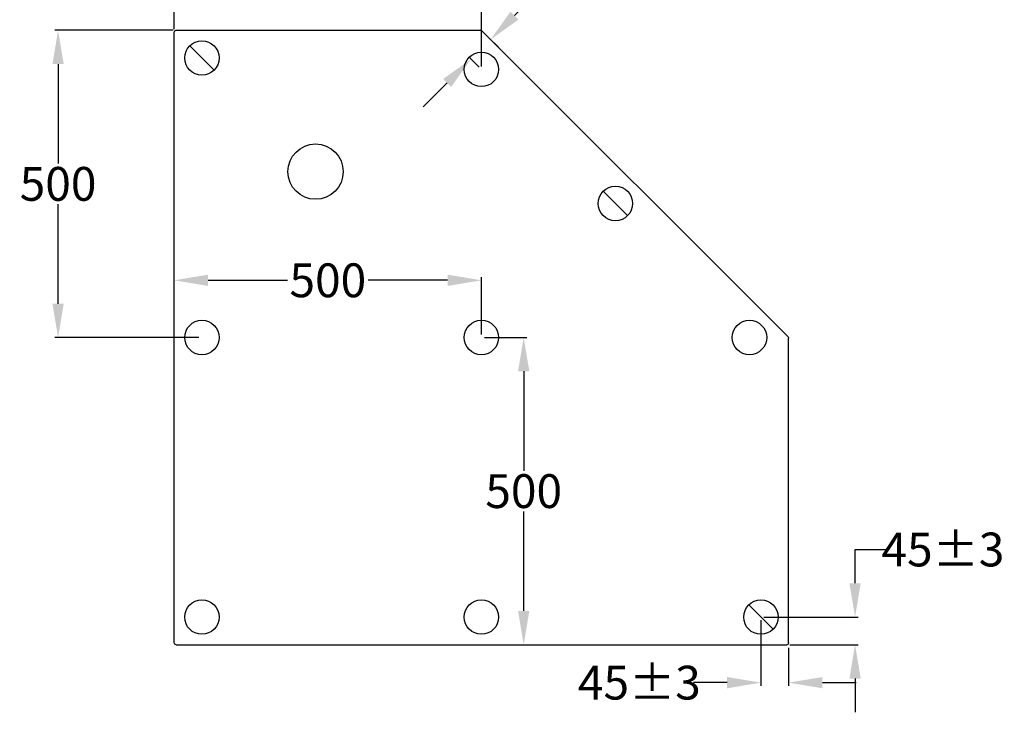
# Model space of a CAD drawing. Units: inches. Extents: x -3801 to 6207, y -1838 to 1254.
# Drawn here: x 2984 to 4586, y -1832 to -704 of the extents above; entities that cross this region are included whole.
import ezdxf

# ---------------------------------------------------------------- set-up
doc = ezdxf.new("R2010")
doc.units = ezdxf.units.IN
doc.header["$LTSCALE"] = 5.132692
doc.header["$MEASUREMENT"] = 0
doc.header["$PDMODE"] = 3
doc.header["$PDSIZE"] = 0.3125
doc.layers.get('0').update_dxf_attribs({"linetype": 'CONTINUOUS'})
doc.layers.get('Defpoints').update_dxf_attribs({"linetype": 'CONTINUOUS'})
doc.layers.add('02___PRT_ALL_AXES', color=7, linetype='CONTINUOUS')
doc.styles.get("Standard").update_dxf_attribs({"font": 'ARIAL.TTF'})
doc.dimstyles.get("Standard").update_dxf_attribs({"dimtxt": 55, "dimasz": 55, "dimexe": 5, "dimexo": 5, "dimgap": 5, "dimtad": 0, "dimtih": 1, "dimtoh": 1, "dimdec": 0, "dimzin": 12, "dimdsep": 46, "dimtxsty": 'Standard', "dimcen": 0.09, "dimadec": 0, "dimazin": 2, "dimtp": 0.01, "dimtm": 0.01, "dimtfac": 1, "dimtdec": 0, "dimtofl": 0, "dimtmove": 0, "dimatfit": 3, "dimfxl": 1, "dimtolj": 1, "dimtzin": 4, "dimarcsym": 0})

# ---------------------------------------------------------------- blocks, each defined once
blk = doc.blocks.new('*D14')
at = {"color": 0, "lineweight": -2}
for p, q in [((4190.1, -1681.6), (4190.1, -1788.3)), ((4235.1, -1726.6), (4235.1, -1788.3)), ((4135.1, -1783.3), (4080.1, -1783.3)), ((4290.1, -1783.3), (4345.1, -1783.3))]:
    blk.add_line(p, q, dxfattribs=at)
at = {"color": 0}
for points in [[(4135.1, -1774.2), (4135.1, -1792.5), (4190.1, -1783.3)], [(4290.1, -1774.2), (4290.1, -1792.5), (4235.1, -1783.3)]]:
    blk.add_solid(points, dxfattribs=at)
at = {"layer": 'Defpoints', "color": 0}
for p in [(4190.1, -1676.6), (4235.1, -1721.6), (4235.1, -1783.3)]:
    blk.add_point(p, dxfattribs=at)
at = {"color": 0, "insert": (3992.2, -1783.3), "char_height": 55, "attachment_point": 5}
blk.add_mtext('\\A1;45%%p3', dxfattribs=at)
blk = doc.blocks.new('*D15')
at = {"color": 0, "lineweight": -2}
for p, q in [((4343.3, -1621.6), (4343.3, -1566.6)), ((4343.3, -1566.6), (4398.3, -1566.6)), ((4195.1, -1676.6), (4348.3, -1676.6)), ((4237.2, -1721.6), (4348.3, -1721.6)), ((4343.3, -1776.6), (4343.3, -1831.6))]:
    blk.add_line(p, q, dxfattribs=at)
at = {"color": 0}
for points in [[(4334.2, -1621.6), (4352.5, -1621.6), (4343.3, -1676.6)], [(4334.2, -1776.6), (4352.5, -1776.6), (4343.3, -1721.6)]]:
    blk.add_solid(points, dxfattribs=at)
at = {"layer": 'Defpoints', "color": 0}
for p in [(4190.1, -1676.6), (4232.2, -1721.6), (4343.3, -1721.6)]:
    blk.add_point(p, dxfattribs=at)
at = {"color": 0, "insert": (4486.3, -1566.6), "char_height": 55, "attachment_point": 5}
blk.add_mtext('\\A1;45%%p3', dxfattribs=at)
blk = doc.blocks.new('*D16')
at = {"color": 0, "lineweight": -2}
for p, q in [((3789, -697.7), (3827.9, -658.8)), ((3827.9, -658.8), (3882.9, -658.8)), ((3763.5, -749.9), (3746.6, -733.1)), ((3731.7, -781.8), (3714.8, -764.9)), ((3679.4, -807.3), (3640.5, -846.2))]:
    blk.add_line(p, q, dxfattribs=at)
at = {"color": 0}
for points in [[(3782.6, -691.2), (3795.5, -704.2), (3750.1, -736.6)], [(3673, -800.8), (3685.9, -813.8), (3718.3, -768.4)]]:
    blk.add_solid(points, dxfattribs=at)
at = {"layer": 'Defpoints', "color": 0}
for p in [(3750.1, -736.6), (3767, -753.5), (3735.2, -785.3)]:
    blk.add_point(p, dxfattribs=at)
at = {"color": 0, "insert": (3970.9, -658.8), "char_height": 55, "attachment_point": 5}
blk.add_mtext('\\A1;45%%P3', dxfattribs=at)
blk = doc.blocks.new('*D17')
at = {"color": 0, "lineweight": -2}
for p, q in [((3235.2, -719.7), (3235.2, -613.1)), ((3290.2, -618.1), (3419.5, -618.1)), ((3680.2, -618.1), (3550.9, -618.1)), ((3735.2, -780.3), (3735.2, -613.1))]:
    blk.add_line(p, q, dxfattribs=at)
at = {"color": 0}
for points in [[(3290.2, -609), (3290.2, -627.3), (3235.2, -618.1)], [(3680.2, -609), (3680.2, -627.3), (3735.2, -618.1)]]:
    blk.add_solid(points, dxfattribs=at)
at = {"layer": 'Defpoints', "color": 0}
for p in [(3735.2, -618.1), (3235.2, -724.7), (3735.2, -785.3)]:
    blk.add_point(p, dxfattribs=at)
at = {"color": 0, "insert": (3485.2, -618.1), "char_height": 55, "attachment_point": 5}
blk.add_mtext('\\A1;500', dxfattribs=at)
blk = doc.blocks.new('*D18')
at = {"color": 0, "lineweight": -2}
for p, q in [((3233.2, -721.7), (3041.1, -721.7)), ((3046.1, -776.7), (3046.1, -938.6)), ((3046.1, -1166.6), (3046.1, -1004.7)), ((3275.2, -1221.6), (3041.1, -1221.6))]:
    blk.add_line(p, q, dxfattribs=at)
at = {"color": 0}
for points in [[(3036.9, -776.7), (3055.3, -776.7), (3046.1, -721.7)], [(3036.9, -1166.6), (3055.3, -1166.6), (3046.1, -1221.6)]]:
    blk.add_solid(points, dxfattribs=at)
at = {"layer": 'Defpoints', "color": 0}
for p in [(3238.2, -721.7), (3046.1, -1221.6), (3280.2, -1221.6)]:
    blk.add_point(p, dxfattribs=at)
at = {"color": 0, "insert": (3046.1, -971.6), "char_height": 55, "attachment_point": 5}
blk.add_mtext('\\A1;500', dxfattribs=at)
blk = doc.blocks.new('*D19')
at = {"color": 0, "lineweight": -2}
for p, q in [((3235.2, -1216.6), (3235.2, -1123.5)), ((3290.2, -1128.5), (3419.5, -1128.5)), ((3680.2, -1128.5), (3550.9, -1128.5)), ((3735.2, -1216.6), (3735.2, -1123.5))]:
    blk.add_line(p, q, dxfattribs=at)
at = {"color": 0}
for points in [[(3290.2, -1119.4), (3290.2, -1137.7), (3235.2, -1128.5)], [(3680.2, -1119.4), (3680.2, -1137.7), (3735.2, -1128.5)]]:
    blk.add_solid(points, dxfattribs=at)
at = {"layer": 'Defpoints', "color": 0}
for p in [(3235.2, -1128.5), (3235.2, -1221.6), (3735.2, -1221.6)]:
    blk.add_point(p, dxfattribs=at)
at = {"color": 0, "insert": (3485.2, -1128.5), "char_height": 55, "attachment_point": 5}
blk.add_mtext('\\A1;500', dxfattribs=at)
blk = doc.blocks.new('*D20')
at = {"color": 0, "lineweight": -2}
for p, q in [((3740.2, -1221.6), (3809, -1221.6)), ((3804, -1276.6), (3804, -1438.5)), ((3804, -1666.6), (3804, -1504.7)), ((3740.2, -1721.6), (3809, -1721.6))]:
    blk.add_line(p, q, dxfattribs=at)
at = {"color": 0}
for points in [[(3794.8, -1276.6), (3813.2, -1276.6), (3804, -1221.6)], [(3794.8, -1666.6), (3813.2, -1666.6), (3804, -1721.6)]]:
    blk.add_solid(points, dxfattribs=at)
at = {"layer": 'Defpoints', "color": 0}
for p in [(3735.2, -1221.6), (3735.2, -1721.6), (3804, -1721.6)]:
    blk.add_point(p, dxfattribs=at)
at = {"color": 0, "insert": (3804, -1471.6), "char_height": 55, "attachment_point": 5}
blk.add_mtext('\\A1;500', dxfattribs=at)

msp = doc.modelspace()

# ---------------------------------------------------------------- linework, layer by layer
at = {"linetype": 'Continuous'}
for p, q in [((3235.2, -1718.6), (3235.2, -724.7)), ((3238.2, -721.7), (3733.9, -721.7)), ((3736.1, -722.5), (4234.3, -1220.7)), ((4235.1, -1718.6), (4235.1, -1222.9)), ((3238.2, -1721.6), (4232.2, -1721.6))]:
    msp.add_line(p, q, dxfattribs=at)
at = {"color": 1}
for p, q in [((3260.4, -746.9), (3300, -786.4)), ((3933.5, -983.7), (3973.2, -1023.2)), ((4170.3, -1656.8), (4210, -1696.4))]:
    msp.add_line(p, q, dxfattribs=at)
for centre in [(3280.2, -766.7), (3280.2, -766.7), (3280.2, -766.7), (3280.2, -766.7), (3280.2, -766.7), (3953.3, -1003.5), (3953.3, -1003.5), (3953.3, -1003.5), (3953.3, -1003.5), (3953.3, -1003.5), (4190.1, -1676.6), (4190.1, -1676.6), (4190.1, -1676.6), (4190.1, -1676.6), (4190.1, -1676.6)]:
    msp.add_circle(centre, 28, dxfattribs=at)
for centre in [(3735.2, -785.3), (3280.2, -1221.6), (3735.2, -1221.6), (4171.5, -1221.6), (3280.2, -1676.6), (3735.2, -1676.6)]:
    msp.add_circle(centre, 28)
at = {"linetype": 'Continuous'}
msp.add_circle((3465.2, -951.6), 45, dxfattribs=at)
at = {"linetype": 'Continuous', "extrusion": (0, 0, -1)}
for centre, major_axis, ratio, start_param, end_param in [((3238.2, -724.7), (-2.12, 2.12), 0.999315, 5.49813, 7.068241), ((3733.9, -724.7), (1.15, 2.77), 0.999599, -0.392557, 0.392557), ((4232.1, -1222.9), (2.77, 1.15), 0.999599, -0.392557, 0.392557), ((3238.2, -1718.6), (2.12, 2.12), 0.999315, 2.356537, 3.926648), ((4232.1, -1718.6), (-2.12, 2.12), 0.999315, 2.356537, 3.926648)]:
    msp.add_ellipse(centre, major_axis=major_axis, ratio=ratio, start_param=start_param, end_param=end_param, dxfattribs=at)
at = {"layer": '02___PRT_ALL_AXES', "linetype": 'Continuous'}
msp.add_circle((3465.2, -951.6), 45, dxfattribs=at)

# ---------------------------------------------------------------- dimensions: what is measured, and where the dimension line sits
at = {"color": 0}
for base, p1, p2, angle, picture, middle in [((3735.2, -618.1), (3235.2, -724.7), (3735.2, -785.3), 180, '*D17', (3485.2, -618.1)), ((3046.1, -1221.6), (3238.2, -721.7), (3280.2, -1221.6), 90, '*D18', (3046.1, -971.6)), ((3804, -1721.6), (3735.2, -1221.6), (3735.2, -1721.6), 90, '*D20', (3804, -1471.6))]:
    dim = msp.add_linear_dim(base=base, p1=p1, p2=p2, angle=angle, dimstyle='Standard', dxfattribs=at)
    dim.commit()
    dim.dimension.update_dxf_attribs({"geometry": picture, "text_midpoint": middle})
for base, p1, p2, angle, text, picture, middle, dimtype in [((3750.1, -736.6), (3735.2, -785.3), (3767, -753.5), 45, '45%%P3', '*D16', (3970.9, -658.8), 161), ((4343.3, -1721.6), (4190.1, -1676.6), (4232.2, -1721.6), 90, '45%%p3', '*D15', (4486.3, -1566.6), 160)]:
    dim = msp.add_linear_dim(base=base, p1=p1, p2=p2, angle=angle, text=text, dimstyle='Standard', dxfattribs=at)
    dim.commit()
    dim.dimension.update_dxf_attribs({"geometry": picture, "text_midpoint": middle, "dimtype": dimtype})
dim = msp.add_linear_dim(base=(3235.2, -1128.5), p1=(3735.2, -1221.6), p2=(3235.2, -1221.6), dimstyle='Standard', dxfattribs=at)
dim.commit()
dim.dimension.update_dxf_attribs({"geometry": '*D19', "text_midpoint": (3485.2, -1128.5)})
dim = msp.add_linear_dim(base=(4235.1, -1783.3), p1=(4190.1, -1676.6), p2=(4235.1, -1721.6), text='45%%p3', dimstyle='Standard', dxfattribs=at)
dim.commit()
dim.dimension.update_dxf_attribs({"geometry": '*D14', "text_midpoint": (3992.2, -1783.3), "dimtype": 160})

doc.saveas('drawing.dxf')
